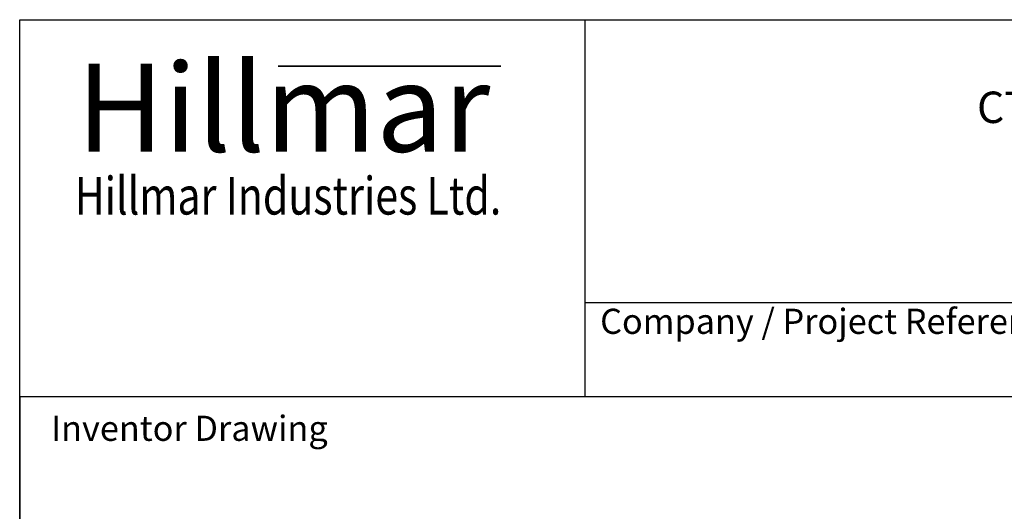
# Model space of a CAD drawing. Units: millimetres. Extents: x 311 to 4180, y 39 to 5448.
# Drawn here: x 420 to 1988, y 4666 to 5448 of the extents above; entities that cross this region are included whole.
import ezdxf
from ezdxf.enums import TextEntityAlignment as Align

# ---------------------------------------------------------------- set-up
doc = ezdxf.new("R2010")
doc.units = ezdxf.units.MM
doc.header["$LTSCALE"] = 20
for name, color, linetype, lineweight in [('Bend Extents(Hillmar_metric)', 7, 'Continuous', 35), ('Sketch Geometry(Hillmar_metric)', 7, 'Continuous', 25), ('Symbols(Hillmar_metric)', 7, 'Continuous', 18), ('Visible Edges(Hillmar_metric)', 7, 'Continuous', 25)]:
    doc.layers.add(name, color=color, linetype=linetype, lineweight=lineweight)
doc.styles.add('Hillmar_Imperial_Parts_List', font='arial.ttf')
doc.styles.add('Hillmar_metric_Logo', font='timesbd.ttf')
doc.styles.add('Hillmar_metric_parts_list', font='arial.ttf')
doc.styles.add('Hillmar_metric_title_block', font='arial.ttf')
doc.styles.add('Text Style48', font='arial.ttf')
doc.styles.add('Text Style95', font='arial.ttf')
doc.styles.add('Text Style96', font='arialbd.ttf')

# ---------------------------------------------------------------- blocks, each defined once
blk = doc.blocks.new('Borders Default Border')
at = {"layer": 'Sketch Geometry(Hillmar_metric)', "flags": 128}
blk.add_lwpolyline([(21, 12), (21, 272.4), (209, 272.4), (209, 12), (21, 12)], dxfattribs=at)
blk = doc.blocks.new('Title Blocks Hillmar_Metric')
at = {"layer": 'Bend Extents(Hillmar_metric)'}
blk.add_line((45.996, 267.97), (63.736, 267.97), dxfattribs=at)
at = {"layer": 'Visible Edges(Hillmar_metric)'}
for p, q in [((25.419, 241.67), (25.419, 271.67)), ((25.419, 271.67), (213.419, 271.67)), ((70.419, 271.67), (70.419, 241.67)), ((70.419, 249.17), (213.419, 249.17)), ((213.419, 241.67), (25.419, 241.67))]:
    blk.add_line(p, q, dxfattribs=at)
at = {"layer": 'Symbols(Hillmar_metric)', "color": 7}
for s, insert, char_height, width, attachment_point, style in [('\\fTimes New Roman|b1|i0;\\H7.0000;Hillmar', (46.419, 264.67), 7, 40.79509, 5, 'Hillmar_metric_Logo'), ('\\fTimes New Roman|b1|i0;\\W0.80;\\H3.0000; Hillmar Industries Ltd.', (46.419, 257.67), 3, 39.12426, 5, 'Hillmar_metric_Logo'), ('  Company / Project Reference:', (70.419, 247.42), 2, 44.69155, 4, 'Hillmar_Imperial_Parts_List')]:
    blk.add_mtext(s, dxfattribs=dict(at, insert=insert, char_height=char_height, width=width, attachment_point=attachment_point, style=style))
at = {"layer": 'Symbols(Hillmar_metric)', "color": 7, "insert": (27.919, 239.17), "char_height": 2, "attachment_point": 4, "style": 'Hillmar_metric_parts_list'}
blk.add_mtext('\\fArial|b0|i0;\\H2.0000;Inventor Drawing', dxfattribs=at)
at = {"layer": 'Symbols(Hillmar_metric)', "color": 7}
for tag, p, height, rotation, style in [('<Line1>_001', (109.281, 267.854), 2.5, 0.23438, 'Text Style96'), ('<Line2>_001', (101.655, 263.448), 2.5, 0.23438, 'Text Style96'), ('<Line3>_001', (105.604, 259.09), 2.5, 0.23438, 'Text Style96'), ('<Line4>_001', (114.698, 254.762), 2.5, 0.23438, 'Text Style96'), ('<Line5>_001', (117.669, 250.389), 2.5, 0.23438, 'Text Style96'), ('<Form_Number>_001', (169.822, 249.936), 2.5, 0.23438, 'Text Style48'), ('<Page>_001', (153.841, 242.551), 2.2, 0.23438, 'Text Style95'), ('FILENAME_AND_PATH_001', (21.589, 14.111), 1.5, 90, 'Hillmar_metric_title_block')]:
    blk.add_attdef(tag, p, '', height=height, rotation=rotation, dxfattribs=dict(at, style=style))
at = {"layer": 'Symbols(Hillmar_metric)', "color": 7, "style": 'Text Style48'}
for tag, p in [('<Sheet_Number>', (169.919, 266.17)), ('<Job_Number>', (169.919, 258.67)), ('<Document_Package_Number.>', (169.919, 243.67))]:
    blk.add_attdef(tag, text='', height=2.5, rotation=0.23438, dxfattribs=at).set_placement(p, align=Align.MIDDLE_LEFT)
at = {"layer": 'Symbols(Hillmar_metric)', "color": 7}
for tag, height, style, p in [('<Date>', 2.2, 'Text Style95', (138.419, 243.67)), ('<Document_Package_Number_Rev..>', 2.5, 'Text Style48', (208.419, 243.67))]:
    blk.add_attdef(tag, text='', height=height, rotation=0.23438, dxfattribs=dict(at, style=style)).set_placement(p, align=Align.MIDDLE_CENTER)

msp = doc.modelspace()

# ---------------------------------------------------------------- linework, layer by layer
at = {"layer": 'Sketch Geometry(Hillmar_metric)'}
for p, q in [((2274.295, 4848), (419.989, 4848)), ((419.989, 4848), (419.989, 3214.757))]:
    msp.add_line(p, q, dxfattribs=at)

# ---------------------------------------------------------------- block references
ref = msp.add_blockref('Title Blocks Hillmar_Metric', (-88.378, 14.597), dxfattribs=dict(xscale=20, yscale=20, zscale=20))
ref.add_attrib('<Line2>_001', 'CTHV-LHUD-300-050RP-W10', (1944.782, 5283.556), dxfattribs={"layer": 'Symbols(Hillmar_metric)', "color": 7, "height": 50, "rotation": 0.234385, "style": 'Text Style96'})
at = {"xscale": 20, "yscale": 20, "zscale": 20}
msp.add_blockref('Borders Default Border', (0, 0), dxfattribs=at)

doc.saveas('drawing.dxf')
